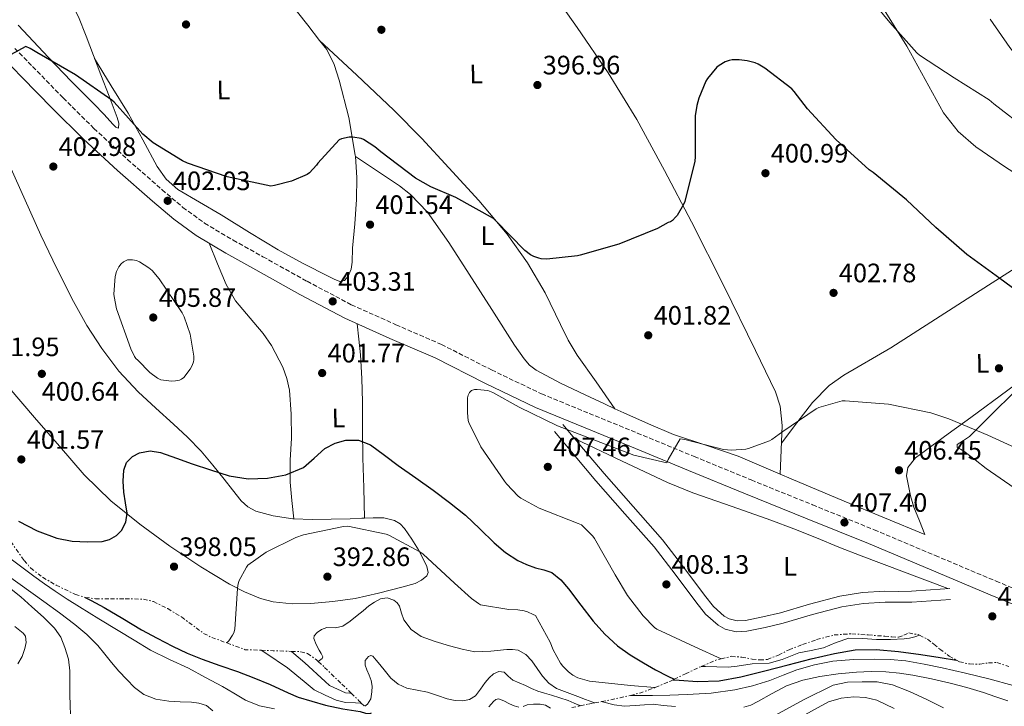
# Model space of a CAD drawing. Units: metres. Extents: x 580614 to 584069, y 4689607 to 4691925.
# Drawn here: x 581651 to 582021, y 4691209 to 4691467 of the extents above; entities that cross this region are included whole.
import ezdxf
from ezdxf.enums import TextEntityAlignment as Align

# ---------------------------------------------------------------- set-up
doc = ezdxf.new("R2010")
doc.units = ezdxf.units.M
doc.header["$MEASUREMENT"] = 0
doc.linetypes.add('DGN Style 3', pattern=[2.435890702152634, 1.739921930109024, -0.6959687720436097])
doc.linetypes.add('DGN Style 7', pattern=[3.4798438602180486, 1.565929737098122, -0.6959687720436097, 0.5219765790327072, -0.6959687720436097])
for name, color, linetype, lineweight in [('Camino', 7, 'DGN Style 3', 0), ('Cota de punto acotado terreno', 7, 'Continuous', 0), ('Curva de nivel directora', 30, 'Continuous', 30), ('Curva de nivel intermedia', 30, 'Continuous', 0), ('Escarpado', 30, 'DGN Style 7', 0), ('Etiqueta de uso rústico', 92, 'Continuous', 0), ('Línea de cambio de uso (parcela vista)', 92, 'Continuous', 0), ('Margen derecho', 7, 'Continuous', 0), ('Punto acotado terreno (símbolo)', 7, 'Continuous', 0)]:
    doc.layers.add(name, color=color, linetype=linetype, lineweight=lineweight)
doc.styles.add('Style-Arial', font='arial.ttf')

# ---------------------------------------------------------------- blocks, each defined once
blk = doc.blocks.new('5PATER')
at = {"layer": 'Punto acotado terreno (símbolo)', "linetype": 'Continuous', "lineweight": 0}
h = blk.add_hatch(color=51, dxfattribs=at)
edge = h.paths.add_edge_path()
edge.add_ellipse((0, 0), major_axis=(-0.1095731443231308, -0.1110710700762829), ratio=0.9994222409660317, start_angle=0, end_angle=360)

msp = doc.modelspace()

# ---------------------------------------------------------------- linework, layer by layer
at = {"layer": 'Camino', "color": 7, "linetype": 'DGN Style 3', "lineweight": 0}
msp.add_polyline3d([(581649.1199999999, 4691456.470000001, 400.3300000000019), (581655.8599999989, 4691449.600000001, 400.7400000000052), (581667.3299999976, 4691437.86, 401.2299999999959), (581678.8999999991, 4691426.370000001, 401.5700000000071), (581691.5300000003, 4691414.699999999, 401.8600000000005), (581704.5399999989, 4691403.330000003, 402.1399999999994), (581712.3599999998, 4691396.690000002, 402.3399999999966), (581720.4800000002, 4691390.780000002, 402.5299999999989), (581731.2699999994, 4691384.360000002, 402.570000000007), (581742.4499999997, 4691378.13, 402.5899999999966), (581759.0500000005, 4691368.9, 403.1300000000047), (581775.6600000003, 4691360.090000002, 403.679999999993), (581792.3900000004, 4691352.580000003, 403.8699999999953), (581809.5700000001, 4691345.16, 404.0599999999977), (581828.4100000004, 4691335.570000002, 404.520000000004), (581847.1499999979, 4691326.580000004, 404.9600000000063), (581865.0499999995, 4691319.25, 405.1499999999942), (581883.1000000008, 4691311.86, 405.3399999999965), (581904.5699999997, 4691303.020000001, 405.7400000000054), (581926.0299999998, 4691294.2, 406.179999999993), (581949.0900000001, 4691284.859999999, 406.7100000000063), (581972.1999999996, 4691275.500000001, 407.3300000000019), (581995.1499999982, 4691265.82, 408.3300000000019), (582018.0299999998, 4691256.170000004, 409.3800000000047), (582032.879999998, 4691250.100000002, 409.8099999999977)], dxfattribs=at)
at = {"layer": 'Curva de nivel directora', "color": 30, "linetype": 'Continuous', "lineweight": 30, "flags": 128}
for points, elevation in [([(582032.2199999987, 4691360.540000001), (582019.42, 4691369.950000001), (582007.0999999996, 4691379.000000001), (581995.4199999986, 4691389.080000003), (581984.35, 4691399.510000001), (581971.8299999986, 4691409.790000001), (581970.36, 4691410.810000002), (581957.7899999993, 4691422.2), (581947.1900000002, 4691433.750000002), (581942.199999999, 4691440.250000002), (581941.2099999988, 4691441.240000002), (581931.099999999, 4691449.080000001), (581928.6000000001, 4691450.550000002), (581927.5199999983, 4691451.000000001), (581924.4800000007, 4691451.800000001), (581921.5300000003, 4691452.150000001), (581918.7799999987, 4691452.090000002), (581917.7199999993, 4691451.900000001), (581916.1900000004, 4691451.390000002), (581913.9199999995, 4691450.07), (581913.079999999, 4691449.4), (581909.5999999989, 4691445.180000001), (581908.9899999986, 4691444.190000001), (581906.2699999984, 4691437.690000001), (581905.5300000008, 4691435.03), (581904.9499999997, 4691431.100000001), (581904.9199999984, 4691415.670000001), (581904.829999999, 4691414.070000002), (581900.989999999, 4691398.869999999), (581900.5699999987, 4691397.820000002), (581898.11, 4691393.660000001), (581897.5600000002, 4691393.02), (581896.38, 4691391.770000001), (581895.6400000001, 4691391.29), (581894.8099999987, 4691391.000000002), (581890.8099999999, 4691388.76), (581876.2199999987, 4691382.91), (581861.719999999, 4691378.680000002), (581860.6699999986, 4691378.430000001), (581849.1799999997, 4691377.270000001), (581847.0000000005, 4691377.369999999), (581846.1699999989, 4691377.53), (581844.2199999999, 4691378.200000001), (581843.0300000008, 4691378.869999999), (581840.8600000005, 4691380.51), (581829.85, 4691391.770000001), (581829.0799999987, 4691392.510000001), (581814.9399999989, 4691400.410000003), (581805.5600000002, 4691404.350000001), (581799.7699999987, 4691407.680000001), (581786.7499999988, 4691417.530000002), (581784.5400000005, 4691419.390000001), (581780.1900000008, 4691422.2), (581779.3599999994, 4691422.590000002), (581776.2799999992, 4691423.070000002), (581774.8399999999, 4691423.070000002), (581771.9599999987, 4691422.400000001), (581771.1299999994, 4691422.039999999), (581763.0999999985, 4691413.310000001), (581762.5899999988, 4691412.54), (581759.8999999998, 4691409.690000001), (581759.1299999988, 4691409.08), (581753.1200000006, 4691406.490000002), (581746.8099999984, 4691404.859999999), (581745.4699999995, 4691404.699999999), (581728.9899999995, 4691408.160000001), (581714.11, 4691413.310000001), (581712.1599999986, 4691414.140000001), (581701.1799999994, 4691420.990000002), (581697.3099999981, 4691424.16), (581686.4899999998, 4691436.250000001), (581685.6600000005, 4691437.02), (581671.9999999991, 4691446.460000001), (581657.4399999991, 4691454.880000001), (581654.909999999, 4691456.41), (581653.3099999985, 4691457.12), (581646.2000000007, 4691453.28)], 400), ([(581650.5899999985, 4691278.690000001), (581657.6000000001, 4691275.130000002), (581665.0199999987, 4691272.289999999), (581670.7400000007, 4691271.180000001), (581676.5099999997, 4691270.970000003), (581681.9900000005, 4691271.08), (581684.6999999994, 4691271.779999999), (581687.3899999984, 4691273.34), (581689.2799999993, 4691275.210000004), (581690.9600000002, 4691278.350000001), (581691.4199999984, 4691281.720000002), (581690.8300000007, 4691285.65), (581690.1399999999, 4691289.600000001), (581689.9299999997, 4691293.770000001), (581690.1699999989, 4691297.949999999), (581691.1700000003, 4691300.760000001), (581693.400000001, 4691303.070000002), (581696.0199999984, 4691304.460000002), (581700.0599999996, 4691305.180000001), (581703.9899999991, 4691304.510000002), (581709.91, 4691302.41), (581715.8299999988, 4691300.32), (581722.76, 4691297.990000002), (581729.7199999982, 4691295.74), (581736.8799999997, 4691294.650000002), (581744.1500000008, 4691294.910000001), (581751.0700000009, 4691296.17), (581757.7499999995, 4691298.880000001), (581761.7599999995, 4691302.350000001), (581765.6899999991, 4691305.980000002), (581769.6099999994, 4691308.029999999), (581773.6599999996, 4691309.180000001), (581778.4200000005, 4691309.109999999), (581782.9099999988, 4691307.360000002), (581788.1599999992, 4691303.49), (581793.3400000003, 4691299.640000001), (581799.8699999994, 4691295.01), (581806.3899999994, 4691290.36), (581812.5499999997, 4691285.74), (581818.5499999988, 4691280.920000001), (581823.9899999992, 4691275.800000001), (581829.3400000002, 4691270.560000001), (581833.5899999993, 4691267.000000001), (581838.2299999995, 4691263.930000001), (581841.5300000008, 4691262.440000001), (581844.9199999995, 4691261.210000001), (581847.9900000006, 4691260.449999999), (581850.9999999991, 4691259.45), (581854.4300000002, 4691256.680000001), (581857.2699999989, 4691253.280000002), (581861.889999999, 4691247.17), (581866.5499999992, 4691241.119999999), (581870.919999999, 4691236.24), (581875.7699999994, 4691231.840000001), (581880.5399999992, 4691228.45), (581885.5300000004, 4691225.439999999), (581890.0399999988, 4691222.890000002), (581894.6199999988, 4691220.480000002), (581897.0199999993, 4691219.300000002)], 400), ([(581675.6400000004, 4691250.04), (581677.8799999999, 4691248.890000001), (581682.7699999983, 4691246.28), (581689.8299999991, 4691242.130000002), (581696.85, 4691237.9), (581702.63, 4691234.710000001), (581708.4999999997, 4691231.689999999), (581713.9800000002, 4691229.130000002), (581719.5700000004, 4691226.83), (581726.229999999, 4691224.490000002), (581732.8799999988, 4691222.16), (581739.0199999987, 4691219.789999999), (581745.1099999996, 4691217.29), (581751.9400000004, 4691214.210000002), (581755.6399999995, 4691212.510000002), (581760.7999999984, 4691211.010000002), (581765.9599999995, 4691209.520000001), (581772.4500000004, 4691208.190000001), (581779.0199999996, 4691207.2), (581780.9399999996, 4691206.520000001), (581782.7799999992, 4691206.42), (581783.3099999989, 4691206.670000001)], 325), ([(581896.599999999, 4691219.100000001), (581898.9699999985, 4691218.939999999), (581905.7599999988, 4691218.49), (581913.9799999997, 4691218.7), (581922.1399999983, 4691220.16), (581931.0700000001, 4691222.449999999), (581939.9300000003, 4691224.76), (581948.5699999993, 4691226.91), (581957.2799999998, 4691228.990000002), (581965.1099999996, 4691230.33), (581972.9599999995, 4691230.520000001), (581981.3799999994, 4691229.74), (581989.7900000005, 4691228.600000001), (581997.0899999985, 4691227.449999999), (582003.1599999992, 4691226.49)], 375)]:
    msp.add_lwpolyline(points, dxfattribs=dict(at, elevation=elevation))
at = {"layer": 'Curva de nivel intermedia', "color": 30, "linetype": 'Continuous', "lineweight": 0, "flags": 128}
for points, elevation in [([(582195.4500000017, 4691295.67), (582182.2300000006, 4691303.77), (582180.0300000012, 4691304.92), (582167.350000001, 4691314.039999997), (582154.4600000007, 4691324.440000001), (582141.8200000008, 4691334.140000001), (582127.9600000004, 4691343.640000001), (582126.36, 4691344.659999999), (582114.3000000012, 4691354.74), (582101.5300000017, 4691365.140000001), (582089.530000001, 4691374.26), (582075.1299999997, 4691383.61), (582073.6600000011, 4691384.439999999), (582063.8300000008, 4691392.759999999), (582053.8500000007, 4691403.99), (582043.2600000005, 4691414.739999999), (582029.8499999995, 4691425.789999999), (582017.2100000016, 4691435.609999999), (582015.4800000016, 4691437.109999999), (582002.3299999998, 4691445.399999999), (581989.2800000008, 4691453.910000001), (581988.2800000017, 4691454.749999999), (581978.1100000016, 4691466.169999998), (581967.9999999997, 4691478.59)], 395.0000000000001), ([(581708.0900000005, 4691331.390000001), (581704.0300000014, 4691331.84), (581702.8100000012, 4691332.480000001), (581699.8700000017, 4691334.65), (581695.3500000001, 4691339.26), (581694.6799999995, 4691339.930000001), (581694.2000000011, 4691340.640000001), (581692.7599999994, 4691343.550000001), (581687.4500000009, 4691358.52), (581686.4900000021, 4691363.16), (581686.4299999995, 4691364.029999999), (581686.8400000007, 4691370.680000001), (581687.4500000009, 4691372.600000001), (581688.2800000003, 4691374.329999999), (581689.1500000019, 4691375.519999999), (581689.9800000011, 4691376.249999999), (581691.5800000015, 4691377.019999999), (581693.4300000002, 4691377.019999999), (581694.940000001, 4691376.67), (581696.0600000009, 4691376.16), (581699.5800000012, 4691373.949999999), (581700.7600000014, 4691372.92), (581703.4200000013, 4691369.819999998), (581712.1200000006, 4691357.05), (581712.8600000005, 4691355.519999998), (581715.0300000008, 4691348.989999999), (581716.5100000005, 4691340.759999999), (581716.4400000012, 4691339.42), (581716.2800000003, 4691338.56), (581715.8300000011, 4691337.179999999), (581715.1000000001, 4691335.869999998), (581712.7300000008, 4691332.76), (581711.800000001, 4691332.06), (581711.0299999998, 4691331.74), (581709.5600000013, 4691331.419999998), (581708.0900000005, 4691331.390000001)], 405.0000000000001), ([(581914.7000000018, 4691226.959999999), (581904.8200000001, 4691231.45), (581890.5199999993, 4691238.109999998), (581889.6900000002, 4691238.75), (581885.3400000005, 4691243.100000001), (581879.4500000008, 4691250.720000001), (581874.8700000008, 4691258.520000001), (581867.1000000014, 4691272.189999999), (581866.4599999998, 4691273.02), (581862.1700000005, 4691277.279999998), (581860.8899999998, 4691277.880000002), (581846.2699999994, 4691283.609999998), (581839.4200000009, 4691287.359999998), (581838.4300000007, 4691288.159999998), (581834.0099999995, 4691292.73), (581833.2400000006, 4691293.789999999), (581824.3800000004, 4691306.680000001), (581819.8300000017, 4691315.77), (581819.6100000005, 4691316.600000001), (581819.2900000009, 4691319.390000001), (581819.3900000014, 4691325.050000001), (581819.6399999995, 4691326.140000002), (581820.1500000014, 4691327.130000002), (581820.8300000009, 4691327.8), (581822.010000001, 4691328.249999999), (581822.9400000009, 4691328.279999998), (581827, 4691327.869999999), (581828.8300000007, 4691327.130000002), (581838.7800000017, 4691321.600000001), (581853.1800000007, 4691314.619999999), (581867.9000000015, 4691308.92), (581881.9100000017, 4691303.55), (581894.2300000021, 4691300.600000001), (581894.7500000006, 4691301.880000001), (581899.3200000015, 4691309.63), (581900.9900000012, 4691309.369999998), (581915.6100000015, 4691305.66), (581918.5500000007, 4691305.400000001), (581923.9300000009, 4691305.75), (581925.0199999993, 4691306.009999999), (581932.8300000014, 4691308.92), (581933.75, 4691309.429999999), (581937.8499999993, 4691312.470000001), (581950.3600000018, 4691320.949999999), (581951.4200000013, 4691321.4), (581960.2500000002, 4691323.929999999), (581961.3700000001, 4691323.929999999), (581977.630000001, 4691322.679999999), (581993.5600000012, 4691319.480000001), (582000.2800000003, 4691317.210000002), (582015.000000001, 4691311), (582031.1300000001, 4691303.609999998)], 405.0000000000001), ([(581889.7400000015, 4691216.13), (581880.5700000006, 4691216.92), (581865.2400000016, 4691218.619999997), (581861.7200000013, 4691219.519999999), (581860.8200000006, 4691219.869999999), (581859.000000001, 4691220.859999999), (581857.3400000003, 4691222.109999999), (581855.1299999999, 4691224.25), (581854.3300000017, 4691225.34), (581851.54, 4691230.300000001), (581850.3600000021, 4691233.24), (581844.8600000013, 4691243.199999998), (581844.0900000002, 4691243.679999999), (581841.9500000011, 4691244.67), (581840.600000001, 4691245.050000001), (581838.300000001, 4691245.399999999), (581834.8400000011, 4691245.5), (581824.280000002, 4691247.319999999), (581823.4200000014, 4691247.769999999), (581820.7900000006, 4691249.630000001), (581814.4900000019, 4691255.42), (581802.7100000002, 4691266.27), (581801.4000000005, 4691267.199999999), (581789.7199999995, 4691273.470000002), (581788.7300000014, 4691273.82), (581774.3900000005, 4691276.859999999), (581772.7900000003, 4691276.730000001), (581757.6600000003, 4691273.599999999), (581754.8400000016, 4691272.600000001), (581743.7100000004, 4691267.039999999), (581736.7600000012, 4691262.140000002), (581736.2500000016, 4691261.470000001), (581733.3400000014, 4691256.119999999), (581732.9500000003, 4691254.52), (581732.8300000018, 4691253.369999998), (581731.8700000007, 4691238.140000001), (581731.4500000004, 4691236.759999999), (581731.0000000012, 4691235.869999999), (581729.5900000008, 4691233.759999999), (581728.8600000021, 4691232.95)], 395.0000000000001), ([(581646.29, 4691265.55), (581651.2900000003, 4691261.759999999), (581656.3399999995, 4691258.06), (581660.2900000013, 4691255.179999999), (581664.280000001, 4691252.36), (581668.8499999997, 4691249.359999998), (581673.49, 4691246.48), (581680.7499999999, 4691242.060000001), (581688.0200000008, 4691237.639999999), (581694.0600000003, 4691233.929999999), (581700.1199999999, 4691230.220000001), (581707.2600000014, 4691226.73), (581714.5200000012, 4691223.439999999), (581720.8700000013, 4691220.010000001), (581727.1900000002, 4691216.519999999), (581731.5199999998, 4691214), (581735.8899999995, 4691211.470000001), (581741.2000000003, 4691209.259999999), (581746.8300000008, 4691208.199999999)], 319.9999999999999), ([(581642.26, 4691261.199999998), (581651.1500000015, 4691254.850000001), (581660.0499999998, 4691248.52), (581665.9400000018, 4691244.210000001), (581671.7599999999, 4691239.82), (581676.2599999993, 4691236.09), (581680.4000000012, 4691231.949999998), (581682.9500000015, 4691228.759999999), (581685.4600000016, 4691225.550000002), (581688.3300000017, 4691222.319999999), (581691.280000002, 4691219.149999999), (581694.2200000013, 4691216.17), (581697.620000001, 4691213.58), (581702.2400000012, 4691211.800000001), (581707.0900000016, 4691211.080000001), (581711.3099999992, 4691210.849999999), (581715.5400000004, 4691210.640000001), (581718.3900000004, 4691210.300000001), (581721.1700000009, 4691209.42), (581723.6400000007, 4691207.449999998)], 315.0000000000001), ([(581647.1900000009, 4691253.679999999), (581651.4900000013, 4691250.220000001), (581655.5700000006, 4691246.48), (581659.8900000011, 4691242.59), (581664.0799999998, 4691238.509999999), (581666.4400000002, 4691235.09), (581668.0200000005, 4691231.180000001), (581669.3000000012, 4691226.880000001), (581669.9100000014, 4691222.509999999), (581669.9100000014, 4691217.949999999), (581669.9100000014, 4691213.390000001), (581670.020000001, 4691209.579999999), (581670.1600000019, 4691205.77)], 310), ([(581763.2500000005, 4691225.96), (581764.7500000002, 4691227.029999998), (581765.0099999994, 4691227.659999999), (581764.3900000004, 4691228.92), (581763.5900000001, 4691230.199999998), (581762.4700000003, 4691232.399999999), (581761.5499999993, 4691234.590000001), (581761.6700000003, 4691235.569999999), (581762.8500000003, 4691236.899999999), (581764.490000001, 4691238.039999999), (581766.5000000005, 4691238.699999998), (581769.6600000008, 4691238.59), (581772.4900000006, 4691239.189999999), (581775.2100000008, 4691241.159999999), (581777.8700000007, 4691243.23), (581780.0900000002, 4691245.069999998), (581782.3099999998, 4691246.910000001), (581784.4199999998, 4691248.33), (581786.6700000007, 4691249.470000001), (581789.1400000005, 4691249.850000001), (581791.6600000019, 4691249.05), (581792.9, 4691248.07), (581793.8299999998, 4691246.810000001), (581794.5899999999, 4691244.180000001), (581795.4000000012, 4691241.59), (581798.2199999997, 4691238.01), (581801.8699999999, 4691235.42), (581807.1600000005, 4691233.439999999), (581812.5499999997, 4691231.869999998), (581817.3100000005, 4691230.550000002), (581822.1200000006, 4691229.659999999), (581828.1199999999, 4691229.859999998), (581834.1200000013, 4691230.429999999), (581836.2699999993, 4691230.48), (581838.4100000006, 4691230.23), (581841.2600000005, 4691228.649999999), (581843.5600000004, 4691226.199999999), (581845.570000002, 4691223.34), (581847.5599999991, 4691220.509999999), (581849.9100000006, 4691217.8), (581852.7500000015, 4691215.800000002), (581856.7800000015, 4691214.310000001), (581860.8099999994, 4691212.829999999), (581863.6500000003, 4691211.74), (581866.5100000014, 4691210.679999999), (581867.230000001, 4691210.430000001)], 390), ([(581649.1399999999, 4691239.15), (581652.3099999994, 4691236.649999999), (581653.1400000008, 4691235.449999998), (581653.4000000001, 4691233.119999999), (581652.9500000009, 4691230.8), (581651.8900000014, 4691227.84), (581650.3200000001, 4691225.039999999)], 305.0000000000001), ([(581907.1900000017, 4691224.140000001), (581908.8000000009, 4691224.060000001), (581917.2800000012, 4691223.869999998), (581920.6600000008, 4691224.190000001), (581926.3700000016, 4691225.100000001), (581932.7400000019, 4691225.399999999), (581937.6900000006, 4691226.699999998), (581943.8999999999, 4691229.239999999), (581948.52, 4691230.16), (581953.1200000001, 4691231.159999999), (581957.8899999999, 4691233.119999999), (581962.7200000002, 4691234.749999999), (581967.9300000004, 4691234.600000001), (581973.1500000019, 4691234.239999999), (581978.2999999993, 4691234.26), (581983.4500000015, 4691234.49), (581985.5300000003, 4691234.749999999), (581987.5500000007, 4691235.259999999), (581989.2600000007, 4691235.84)], 380.0000000000001), ([(581741.8000000016, 4691230.189999999), (581743.4700000013, 4691229.069999999), (581751.7000000012, 4691223.56), (581757.9400000018, 4691218.390000001), (581761.6700000003, 4691215.279999998), (581765.8200000008, 4691213.350000001), (581769.9600000004, 4691211.430000001), (581773.5099999999, 4691210.569999998), (581777.2400000005, 4691210.399999999), (581779.0000000016, 4691210.32), (581779.4100000008, 4691210.34)], 330.0000000000001), ([(581753.1400000006, 4691229.769999999), (581758.1600000008, 4691225.48), (581765.8400000009, 4691218.42), (581767.41, 4691216.92), (581770.4299999998, 4691215.529999998), (581773.4500000017, 4691214.140000001), (581775.0499999999, 4691214.029999999), (581775.5700000006, 4691214.069999999)], 334.9999999999999), ([(581780.7000000004, 4691209.119999998), (581781.7100000008, 4691209.880000001), (581782.9900000015, 4691211.99), (581783.4000000005, 4691214.59), (581783.4500000019, 4691216.710000001), (581783.11, 4691218.81), (581782.3400000011, 4691220.859999999), (581781.5099999995, 4691222.869999999), (581780.9200000018, 4691224.59), (581780.8700000005, 4691226.329999999), (581782.1500000011, 4691227.88), (581783.0200000005, 4691228.249999999), (581783.7200000002, 4691228.029999998), (581785.0700000002, 4691226.45), (581786.4100000013, 4691224.829999999), (581788.4600000011, 4691222.239999998), (581790.5399999997, 4691219.670000001), (581793.2700000011, 4691217.42), (581796.55, 4691215.989999999), (581800.4300000004, 4691215.199999998), (581804.2999999995, 4691214.46), (581808.0200000011, 4691213.189999999), (581811.7500000015, 4691211.900000001), (581814.6500000006, 4691211.279999999), (581817.5800000009, 4691211.13), (581820.0700000009, 4691211.65), (581822.3100000005, 4691213.079999999), (581824.280000002, 4691215.58), (581826.0299999999, 4691218.109999998), (581827.5099999995, 4691219.779999998), (581829.1300000001, 4691221.34), (581831.0700000003, 4691222.189999999), (581833.0700000008, 4691221.98), (581834.6700000011, 4691220.449999998), (581836.360000001, 4691218.91), (581838.7500000005, 4691217.939999999), (581841.1300000009, 4691216.949999998), (581843.4300000007, 4691215.810000001), (581845.770000001, 4691214.749999999), (581848.3400000016, 4691214.009999999), (581850.9200000009, 4691213.340000001), (581854.0900000003, 4691212.34), (581857.2300000008, 4691211.26), (581859.4300000002, 4691210.350000001), (581861.6100000017, 4691209.369999998), (581861.7500000005, 4691209.319999999)], 384.9999999999999), ([(581880.5700000006, 4691213.24), (581888.8600000008, 4691213.24), (581895.4200000011, 4691213.329999999), (581901.9800000014, 4691213.499999999), (581910.930000001, 4691214.069999999), (581919.8400000005, 4691215.289999999), (581926.47, 4691216.84), (581932.9600000009, 4691218.880000002), (581938.0400000016, 4691220.830000001), (581943.130000001, 4691222.779999999), (581949.8099999998, 4691224.730000001), (581956.6400000005, 4691226.039999999), (581964.4800000016, 4691226.710000001), (581972.3200000003, 4691226.81), (581978.2100000001, 4691226.680000001), (581984.0900000008, 4691226.170000001), (581990.9800000018, 4691225.02), (581997.7900000003, 4691223.609999998), (582006.5800000011, 4691221.600000001), (582015.3300000018, 4691219.449999999), (582024.4400000002, 4691216.939999999)], 370.0000000000001), ([(581923.1700000009, 4691208.83), (581925.8900000011, 4691209.599999999), (581928.4800000016, 4691210.88), (581933.8200000015, 4691213.929999999), (581939.2300000007, 4691216.83), (581945.410000001, 4691218.96), (581951.77, 4691220.350000001), (581958.67, 4691221.32), (581965.6000000013, 4691221.949999998), (581971.1, 4691222.23), (581976.6100000018, 4691222.140000001), (581981.7100000002, 4691221.619999999), (581986.7800000019, 4691220.8), (581993.8200000006, 4691219.439999998), (582000.800000001, 4691217.849999999), (582007.0900000008, 4691216.140000002), (582013.3400000003, 4691214.269999998), (582017.9100000013, 4691212.699999999), (582022.4900000012, 4691211.199999999)], 365.0000000000001), ([(581935.070000001, 4691205.819999999), (581945.6700000003, 4691211.600000001), (581956.7700000001, 4691217.08), (581962.2000000017, 4691218.24), (581967.650000001, 4691218.359999998), (581973.3799999999, 4691218.279999998), (581979.0999999996, 4691217.21), (581985.5599999992, 4691214.659999999), (581991.7100000004, 4691211.77), (581998.2900000009, 4691208.529999998)], 359.9999999999999), ([(581827.370000001, 4691208.890000001), (581829.0600000008, 4691210.899999999), (581829.9600000016, 4691211.680000001), (581830.9500000018, 4691211.930000001), (581833.0100000004, 4691211.159999999), (581835.1100000015, 4691210.07), (581836.8700000006, 4691209.349999999), (581838.6299999997, 4691208.79)], 380.0000000000001), ([(581869.75, 4691210.92), (581870.120000001, 4691210.83), (581874.5100000009, 4691209.680000001), (581878.4000000001, 4691209.220000001), (581882.3499999997, 4691209.399999999), (581885.8300000001, 4691209.659999999), (581889.3100000002, 4691209.909999999), (581892.8900000008, 4691209.399999999), (581897.5600000002, 4691209.050000001)], 365.0000000000001), ([(581944.7300000014, 4691205.130000001), (581955.0300000012, 4691210.759999999), (581959.7600000009, 4691212.149999999), (581964.5599999997, 4691212.619999998), (581968.9200000005, 4691212.48), (581973.2700000004, 4691211.470000001), (581979.7700000001, 4691208.309999999)], 355.0000000000001), ([(581840.2099999998, 4691209.09), (581841.8000000013, 4691209.659999999), (581844.1900000008, 4691209.960000001), (581846.6000000003, 4691209.980000001), (581848.7200000016, 4691209.519999999), (581850.5400000009, 4691208.41)], 380.0000000000001)]:
    msp.add_lwpolyline(points, dxfattribs=dict(at, elevation=elevation))
at = {"layer": 'Escarpado', "color": 30, "linetype": 'DGN Style 7', "lineweight": 0, "extrusion": (0.1619702892206442, 0.2310343308607388, 0.9593689401755259), "elevation": 1178437.099544202, "flags": 128}
msp.add_lwpolyline([(2216660.468469406, -4005468.459920259), (2216659.806652022, -4005468.637958707), (2216653.327765131, -4005470.444647553), (2216648.288544486, -4005473.847037198)], dxfattribs=at)
at = {"layer": 'Escarpado', "color": 30, "linetype": 'DGN Style 7', "lineweight": 0, "extrusion": (0.1019082563354888, -0.6114496416557359, 0.7846935981704787), "elevation": -2808858.380775199, "flags": 128}
msp.add_lwpolyline([(1345059.944646735, 3556289.177485461), (1345064.288068004, 3556288.048241607), (1345071.061306318, 3556286.273715551)], dxfattribs=at)
at = {"layer": 'Escarpado', "color": 30, "linetype": 'DGN Style 7', "lineweight": 0, "extrusion": (0.1070851010126954, -0.5373307816023157, 0.8365455231389057), "elevation": -2458087.344972593, "flags": 128}
msp.add_lwpolyline([(1487571.979279913, 3753816.229369999), (1487577.8482146, 3753817.671245731), (1487579.895605052, 3753817.780755281)], dxfattribs=at)
at = {"layer": 'Escarpado', "color": 30, "linetype": 'DGN Style 7', "lineweight": 0, "extrusion": (-0.1018616701980963, -0.5045042711723675, 0.8573795195322155), "elevation": -2425669.795513756, "flags": 128}
msp.add_lwpolyline([(-358070.8273825006, 4041531.657999709), (-358067.1984769716, 4041533.678654224), (-358062.4107270525, 4041537.078794031)], dxfattribs=at)
at = {"layer": 'Escarpado', "color": 30, "linetype": 'DGN Style 7', "lineweight": 0, "extrusion": (0.7133088327333561, 0.6820793910907202, 0.1611155280967337), "elevation": 3614828.500413421, "flags": 128}
msp.add_lwpolyline([(2988510.542166311, -589722.0247116282), (2988506.457061597, -589722.8555662845), (2988505.192448399, -589723.2507288649)], dxfattribs=at)
at = {"layer": 'Escarpado', "color": 30, "linetype": 'DGN Style 7', "lineweight": 0, "extrusion": (0.1866516440711402, -0.9823770444985882, 0.009823757313742645), "elevation": -4499927.12202876, "flags": 128}
msp.add_lwpolyline([(1447304.98778409, 44599.25408070315), (1447306.709679426, 44600.14412365152), (1447307.554957424, 44600.37413475053)], dxfattribs=at)
at = {"layer": 'Escarpado', "color": 30, "linetype": 'DGN Style 7', "lineweight": 0, "extrusion": (-0.2743176762806286, 0.05888131887473839, 0.9598347788903919), "elevation": 116983.812399553, "flags": 128}
msp.add_lwpolyline([(-4708852.941405868, -398812.2608817464), (-4708855.727590955, -398805.4888530502), (-4708857.480493112, -398801.7464161392)], dxfattribs=at)
at = {"layer": 'Escarpado', "color": 30, "linetype": 'DGN Style 7', "lineweight": 0, "extrusion": (0.2114063586788274, -0.199934695988937, 0.9567306145671155), "elevation": -814574.3954315194, "flags": 128}
msp.add_lwpolyline([(3808124.609718293, 2679659.940422978), (3808124.609718293, 2679658.084594322)], dxfattribs=at)
at = {"layer": 'Escarpado', "color": 30, "linetype": 'DGN Style 7', "lineweight": 0, "extrusion": (-0.2578855282211176, 0.9645288734093139, 0.05638356758732964), "elevation": 4374774.867249162, "flags": 128}
msp.add_lwpolyline([(-1773836.05553593, -246674.6190033746), (-1773838.717118702, -246672.6458644683), (-1773839.308432384, -246672.0449084562)], dxfattribs=at)
at = {"layer": 'Escarpado', "color": 30, "linetype": 'DGN Style 7', "lineweight": 0}
for points in [[(581645.6100000006, 4691273.890000001, 398.9100000000035), (581652.6600000004, 4691263.949999999, 398.0099999999949), (581655.1300000002, 4691261.109999998, 397.7400000000052), (581659.6299999997, 4691257.630000001, 397.3699999999953), (581664.7000000012, 4691254.67, 397.1100000000006), (581671.9200000009, 4691251.180000001, 397.1300000000047), (581675.6400000004, 4691250.039999997, 397.25), (581679.4800000002, 4691249.550000001, 397.3699999999953), (581685.0800000017, 4691249.52, 397.6399999999996), (581690.6800000007, 4691249.550000001, 397.820000000007), (581694.1100000017, 4691249.52, 397.5399999999937), (581697.5300000015, 4691249.350000001, 397.179999999993), (581701.3100000012, 4691248.48, 396.9499999999971)], [(581701.3100000012, 4691248.48, 396.9499999999971), (581706.6500000011, 4691245.849999999, 396.6600000000036), (581711.800000001, 4691242.699999999, 396.2799999999989), (581717.38, 4691238.569999999, 395.6000000000059), (581720.1600000005, 4691236.550000001, 395.2400000000052), (581723.1900000015, 4691235.02, 394.9400000000023), (581728.8600000021, 4691232.95, 394.4700000000012)], [(581914.7000000018, 4691226.959999999, 405.1300000000047), (581918.5199999994, 4691227.909999999, 405.2400000000054), (581922.4199999998, 4691227.579999999, 405.320000000007), (581926.3300000015, 4691226.890000001, 405.429999999993), (581929.2200000016, 4691226.57, 405.6300000000047), (581932.0900000016, 4691226.699999998, 405.820000000007), (581936.2100000009, 4691228.390000001, 405.8800000000047), (581940.2200000008, 4691230.41, 405.9400000000024), (581945.3400000016, 4691232.38, 406.3099999999977), (581950.5800000009, 4691234.179999999, 406.6499999999942), (581957.1400000012, 4691235.930000001, 406.8099999999977), (581963.7700000008, 4691236.42, 406.9700000000012), (581969.98, 4691235.949999999, 407.179999999993), (581976.1800000004, 4691235.46, 407.4199999999983), (581978.8100000012, 4691235.27, 407.5299999999988), (581981.4300000009, 4691235.08, 407.6699999999982), (581983.3600000021, 4691235.849999999, 407.9199999999984), (581985.2100000005, 4691236.680000001, 408.1799999999931), (581988.7900000013, 4691236.060000001, 408.3899999999995), (581989.2600000007, 4691235.84, 408.3999999999942)], [(581989.2600000007, 4691235.84, 408.3999999999942), (581992.3099999995, 4691234.38, 408.4400000000023), (581994.6699999998, 4691232.489999999, 408.3099999999977), (581996.9200000007, 4691230.599999999, 408.1799999999931), (582000.4099999998, 4691228.029999998, 408.3200000000071), (582003.1600000013, 4691226.49, 408.4100000000036), (582004.2800000011, 4691225.859999999, 408.4400000000023), (582008.11, 4691225.029999998, 408.2899999999937), (582011.9600000012, 4691224.970000001, 408.1199999999953), (582015.1599999998, 4691225.41, 408.0399999999937), (582018.3600000006, 4691225.609999999, 408.1199999999953), (582022.850000001, 4691224.09, 408.5299999999989)], [(581753.1400000006, 4691229.769999999, 391.1499999999943), (581756.6600000011, 4691229.640000001, 390.5800000000018), (581759.1800000002, 4691229, 390.2599999999949), (581762.5500000007, 4691226.62, 390), (581763.2500000005, 4691225.96, 389.929999999993)], [(581763.2500000005, 4691225.96, 389.929999999993), (581765.6200000019, 4691223.75, 389.6900000000023), (581772.0900000005, 4691217.480000001, 388.3500000000059), (581775.5700000006, 4691214.069999999, 387.3699999999954)], [(581889.7400000015, 4691216.13, 397.7700000000042), (581889.9500000017, 4691216.199999999, 397.8300000000017), (581895.3499999996, 4691218.499999999, 399.6699999999982), (581896.6000000013, 4691219.099999999, 400.1799999999931), (581897.0199999993, 4691219.3, 400.3600000000007), (581901.2400000015, 4691221.3, 402.0899999999966), (581907.1900000017, 4691224.140000001, 404.2799999999989)], [(581861.7500000005, 4691209.319999999, 385.7799999999988), (581864.8400000016, 4691209.960000001, 389.0099999999949), (581866.7700000005, 4691210.34, 390.6600000000035), (581867.230000001, 4691210.430000001, 390.9100000000035)]]:
    msp.add_polyline3d(points, dxfattribs=at)
at = {"layer": 'Línea de cambio de uso (parcela vista)', "color": 92, "linetype": 'Continuous', "lineweight": 0, "extrusion": (-0.03372685899549313, 0.04721761009872739, 0.9983150786594696), "elevation": 202292.0541333276, "flags": 128}
msp.add_lwpolyline([(-3200265.613697869, -3473391.513609509), (-3200265.613697869, -3473391.508439403)], dxfattribs=at)
at = {"layer": 'Línea de cambio de uso (parcela vista)', "color": 92, "linetype": 'Continuous', "lineweight": 0, "extrusion": (0.0214280177132178, -0.222851276318837, 0.9746169240783517), "elevation": -1032606.027748332, "flags": 128}
msp.add_lwpolyline([(1028097.071695241, 4497030.553193617), (1028097.071695241, 4497030.547833581)], dxfattribs=at)
at = {"layer": 'Línea de cambio de uso (parcela vista)', "color": 92, "linetype": 'Continuous', "lineweight": 0}
for points in [[(582057.2300000004, 4691389.390000001, 396.429999999993), (582045.0899999999, 4691396.949999999, 396.3899999999995), (582032.9400000004, 4691404.52, 396.3500000000058), (582021.5899999999, 4691411.84, 396.6999999999971), (582010.4199999999, 4691419.5, 397.0599999999977), (582003.7400000002, 4691425.26, 396.9199999999983), (581998.3200000003, 4691432.230000001, 396.6100000000006), (581991.3700000001, 4691444.789999999, 395.8300000000018), (581984.5, 4691457.32, 395.1399999999995), (581976.6299999999, 4691469.9, 394.8000000000029), (581968.6299999999, 4691482.41, 394.6199999999953), (581961.2000000002, 4691493.51, 394.5500000000029), (581953.3899999997, 4691504.359999999, 394.5), (581946.54, 4691512.220000001, 394.4799999999959), (581938.8700000001, 4691519.34, 394.5), (581929.3899999997, 4691527.02, 394.6100000000006), (581919.4699999997, 4691534.119999999, 394.75), (581910.8099999996, 4691539.529999999, 394.7200000000012), (581901.6799999997, 4691544.359999999, 394.8800000000047), (581895.5499999998, 4691546.960000001, 395.1900000000023), (581889.2000000002, 4691548.199999999, 395.5200000000041), (581888.5300000003, 4691548.169399999, 395.5534000000043)], [(581650.3899999997, 4691465.16, 399.8600000000006), (581661.7699999996, 4691452.970000001, 400.6100000000006), (581670.4000000004, 4691444.189999999, 401.0200000000041), (581679.0499999998, 4691435.439999999, 401.3099999999977), (581682.5899999999, 4691431.680000001, 401.4100000000035), (581686.0899999999, 4691427.880000001, 401.4400000000023), (581687.1799999997, 4691426.779999999, 401.429999999993), (581688.1399999997, 4691426.480000001, 401.3800000000047), (581688.3300000001, 4691428.279999999, 401.25), (581687.6900000004, 4691430.439999999, 401.1199999999953), (581684.6299999999, 4691438.49, 400.570000000007), (581681.4800000004, 4691446.51, 400.0299999999988), (581676.0499999998, 4691461.07, 399.1499999999942), (581673.1299999999, 4691468.26, 398.7799999999988), (581669.6399999997, 4691475.180000001, 398.429999999993), (581662.8200000003, 4691486.550000001, 397.9199999999983), (581655.8799999999, 4691497.84, 397.4100000000035), (581638.2800000003, 4691526.949999999, 395.9199999999983)], [(581725.6935000002, 4691513.1962, 395.1897000000026), (581730.5700000003, 4691504.109999999, 395.679999999993), (581735.5, 4691496.350000001, 395.9600000000065), (581743.6900000004, 4691485.279999999, 396.320000000007), (581752.0800000001, 4691474.350000001, 396.6999999999971), (581759.29, 4691465.24, 397.0800000000018), (581763.7196000004, 4691459.479699999, 397.4035000000004)], [(581936.8298000004, 4691296.4496, 405.929999999993), (581937.2199999997, 4691305.560000001, 405.2899999999936), (581937.6100000005, 4691314.67, 404.6399999999995), (581936.8300000001, 4691322, 404.179999999993), (581935.0999999996, 4691327.34, 403.8999999999942), (581927.5599999996, 4691342.83, 403.1000000000058), (581915.7300000004, 4691367.15, 401.2799999999988), (581903.5599999996, 4691391.279999999, 399.8399999999965), (581893.4400000004, 4691410.58, 399.2599999999948), (581883.0199999996, 4691429.74, 398.6900000000023), (581872.2599999999, 4691447.310000001, 398.1399999999995), (581860.6200000001, 4691464.359999999, 397.6000000000058), (581853.2400000002, 4691474.550000001, 397.179999999993)], [(582015.8600000005, 4691467.430000001, 393.0200000000041), (582023.2199999997, 4691456.74, 393.0899999999965), (582029.4699999997, 4691448.92, 393.4100000000035), (582032.9199999999, 4691445.33, 393.6199999999953), (582036.7800000003, 4691442.220000001, 393.7299999999959), (582045.6100000005, 4691436.350000001, 393.6999999999971), (582054.5099999999, 4691430.630000001, 393.5399999999936), (582068.5499999998, 4691421.680000001, 393.1300000000047), (582082.6100000005, 4691412.779999999, 392.7700000000041), (582096.3300000001, 4691404.890000001, 392.5899999999965), (582110, 4691396.9, 392.5099999999948), (582118.8499999996, 4691390.609999999, 392.5099999999948), (582127.4100000003, 4691383.91, 392.5099999999948), (582137.5899999999, 4691375.41, 392.5099999999948), (582147.8200000003, 4691366.949999999, 392.5099999999948), (582153.2004000006, 4691363.100500001, 392.3298000000068)], [(581763.7196000004, 4691459.479699999, 397.4035000000004), (581766.4100000003, 4691455.980000001, 397.6000000000058), (581769.2100000001, 4691450.439999999, 398.1000000000058), (581771.0800000001, 4691444.460000001, 398.6199999999953), (581774.7599999999, 4691430.480000001, 399.5899999999965), (581777.1600000003, 4691416.300000001, 400.5399999999936), (581777.1902000001, 4691415.869999999, 400.568299999999)], [(581763.7196000004, 4691459.479699999, 397.3999999999942), (581777.7100000001, 4691446.34, 397.6900000000023), (581791.6900000004, 4691433.199999999, 397.9799999999959), (581802.2000000002, 4691422.550000001, 398.5899999999965), (581812.3600000005, 4691411.560000001, 399.3300000000018), (581823.5599999996, 4691399.33, 399.8399999999965), (581834.3099999996, 4691386.67, 400.3500000000058), (581841.8899999997, 4691375.869999999, 400.75), (581848.5899999999, 4691364.52, 401.25), (581854.3200000003, 4691352.680000001, 402.0899999999965), (581857.1799999997, 4691346.77, 402.5899999999965), (581860.5499999998, 4691341.16, 403.0399999999936), (581867.6500000004, 4691331.060000001, 403.8099999999977), (581874.7470000006, 4691320.9542, 404.579700000002)], [(581777.1902000001, 4691415.869999999, 400.568299999999), (581777.75, 4691407.949999999, 401.0899999999965), (581777.6699999999, 4691399.600000001, 401.6300000000047), (581777, 4691390.480000001, 402.0800000000018), (581776.1399999997, 4691381.359999999, 402.4600000000065), (581775.9400000004, 4691376.060000001, 402.7899999999936), (581775.5499999998, 4691373.430000001, 402.9600000000065), (581774.54, 4691370.800000001, 403.1000000000058), (581773.1100000005, 4691369.24, 403.1199999999953), (581771.3399999999, 4691368.880000001, 403.0399999999936), (581769.25, 4691369.720000001, 402.8800000000047), (581767.1799999997, 4691370.730000001, 402.7200000000012), (581757.5899999999, 4691375.600000001, 402.0200000000041), (581748.1699999999, 4691380.720000001, 401.570000000007), (581737.4299999997, 4691387.27, 401.5299999999988), (581726.7300000004, 4691393.9, 401.570000000007), (581718.5700000003, 4691398.630000001, 401.5299999999988), (581710.4100000003, 4691403.439999999, 401.4400000000023), (581706.0800000001, 4691407.279999999, 401.3099999999977), (581702.7300000004, 4691412.08, 401.1199999999953), (581697.25, 4691422.119999999, 400.6399999999995), (581691.7199999997, 4691432.109999999, 400.2200000000012), (581685.4500000002, 4691442.41, 399.9400000000023), (581679.1699999999, 4691452.710000001, 399.6600000000035)], [(581777.1902000001, 4691415.869999999, 400.570000000007), (581785.5, 4691410.33, 400.5599999999977), (581793.7999999998, 4691404.779999999, 400.5399999999936), (581797.9600000001, 4691401.58, 400.5800000000018), (581804.29, 4691394.930000001, 400.8500000000058), (581812.3200000003, 4691383.42, 401.5200000000041), (581819.9100000003, 4691371.560000001, 402.2700000000041), (581828.4900000002, 4691358.26, 403.0599999999977), (581837.0700000003, 4691344.939999999, 403.8699999999953), (581840.6299999999, 4691339.74, 404.3000000000029), (581842.6799999997, 4691337.390000001, 404.5), (581845.1299999999, 4691335.470000001, 404.5800000000018), (581854.25, 4691330.560000001, 404.5800000000018), (581863.5599999996, 4691326.189999999, 404.5800000000018), (581870.8200000003, 4691322.779999999, 404.5800000000018), (581874.7470000006, 4691320.9542, 404.5800000000018)], [(581754.0094999997, 4691279.645199999, 395.841499999995), (581753.6699999999, 4691279.66, 395.8600000000006), (581746.3499999996, 4691280.680000001, 396.4199999999983), (581739.7400000002, 4691282.529999999, 397.0500000000029), (581736.7599999999, 4691284.140000001, 397.4199999999983), (581734.2599999999, 4691286.380000001, 397.820000000007), (581731.0199999996, 4691290.439999999, 398.5800000000018), (581727.8600000005, 4691294.51, 399.3600000000006), (581723.6399999997, 4691299.789999999, 400.25), (581719.2800000003, 4691305, 400.8999999999942), (581714.1399999997, 4691310.24, 401.2599999999948), (581708.7800000003, 4691315.24, 401.6000000000058), (581702.1900000004, 4691321.25, 402.1900000000023), (581695.5999999996, 4691327.279999999, 402.6199999999953), (581688.3200000003, 4691335.07, 402.6999999999971), (581681.8399999999, 4691343.600000001, 402.6900000000023), (581676.2199999997, 4691352.300000001, 402.6900000000023), (581671.2199999997, 4691361.32, 402.6900000000023), (581664.9500000002, 4691373.74, 402.6900000000023), (581658.9900000002, 4691386.279999999, 402.5599999999977), (581653.1100000005, 4691399.439999999, 401.8800000000047), (581647.2199999997, 4691412.59, 401.0200000000041)], [(581937.3300000001, 4691308, 405.1100000000006), (581943.2100000001, 4691315.680000001, 404.8899999999995), (581949.0999999996, 4691323.369999999, 404.6699999999983), (581955.3499999996, 4691329.680000001, 404.5299999999988), (581960.8300000001, 4691333.59, 404.4600000000065), (581978.4800000004, 4691343.91, 404.1000000000058), (581995.2800000003, 4691354.67, 402.4199999999983), (582012.0800000001, 4691365.42, 400.320000000007), (582026.9500000002, 4691374.92, 399.0099999999948), (582041.8399999999, 4691384.430000001, 397.6999999999971), (582047.0800000001, 4691387.289999999, 397.070000000007), (582052.5899999999, 4691389.350000001, 396.5399999999936), (582057.0300000003, 4691389.460000001, 396.429999999993), (582061.3600000005, 4691387.880000001, 396.4199999999983), (582068.9900000002, 4691383.460000001, 396.4199999999983), (582076.4000000004, 4691378.789999999, 396.4199999999983), (582082.7300000004, 4691374.720000001, 396.1300000000047), (582088.8799999999, 4691370.41, 395.8999999999942), (582092.1089000005, 4691367.769500001, 395.9563999999955)], [(581722.2400000002, 4691383.199999999, 402.5500000000029), (581725.4000000004, 4691375.460000001, 402.5899999999965), (581728.5599999996, 4691367.720000001, 402.6199999999953), (581732.0700000003, 4691361.609999999, 402.6499999999942), (581739.0700000003, 4691353.439999999, 402.6399999999995), (581742.5899999999, 4691349.300000001, 402.6300000000047), (581745.6500000004, 4691344.810000001, 402.6199999999953), (581749.8700000001, 4691336.609999999, 402.5099999999948), (581751.4199999999, 4691332.350000001, 402.3800000000047), (581752.3700000001, 4691327.92, 402.179999999993), (581753.0899999999, 4691318.92, 401.5299999999988), (581753.2000000002, 4691309.930000001, 400.6999999999971), (581752.7300000004, 4691301.630000001, 400.070000000007), (581752.6900000004, 4691293.42, 398.9100000000035), (581753.3499999996, 4691286.529999999, 397.3800000000047), (581754.0094999997, 4691279.645199999, 395.8411999999953)], [(581780.6200000001, 4691279.8203, 395.1100000000006), (581780.3099999996, 4691291.189999999, 396.8800000000047), (581780.0199999996, 4691302.57, 398.6600000000035), (581779.9000000004, 4691313.050000001, 400.1600000000035), (581779.8200000003, 4691323.560000001, 401.4100000000035), (581779.6200000001, 4691332.4, 401.9499999999971), (581779.0599999996, 4691341.230000001, 402.5), (581778.4699999997, 4691347.09, 403.1100000000006), (581777.8799999999, 4691352.949999999, 403.7299999999959)], [(581936.8298000004, 4691296.4496, 405.9352000000072), (581941.0300000003, 4691294.66, 405.9900000000052), (581960.9699999997, 4691286.189999999, 406.3699999999953), (581976.1100000005, 4691279.949999999, 406.9400000000023), (581991.2400000002, 4691273.710000001, 407.5200000000041), (581989.2100000001, 4691278.859999999, 407.3099999999977), (581987.1799999997, 4691284.01, 407.1000000000058), (581985.9299999997, 4691288.25, 407.1199999999953), (581985.0099999999, 4691292.59, 407.1000000000058), (581984.3399999999, 4691295.789999999, 406.8999999999942), (581984.8200000003, 4691298.92, 406.6600000000035), (581987.79, 4691302.52, 406.2700000000041), (581991.4699999997, 4691305.32, 405.8899999999995), (581999.9900000002, 4691311.529999999, 405.2200000000012), (582008.5, 4691317.74, 404.4799999999959), (582022.4699999997, 4691328.02, 402.929999999993), (582036.4391000001, 4691338.2994, 401.3702000000048)], [(581647.0599999996, 4691328.880000001, 400.7700000000041), (581656.6200000001, 4691317.74, 400.6999999999971), (581665.9100000003, 4691306.939999999, 400.5800000000018), (581675.25, 4691296.17, 400.3800000000047), (581685.25, 4691286.380000001, 400.1100000000006), (581696.1799999997, 4691277.550000001, 399.3000000000029), (581707.4800000004, 4691269.33, 397.9400000000023), (581719.1500000004, 4691261.609999999, 396.5399999999936), (581729.8700000001, 4691255.039999999, 395.2599999999948), (581735.5, 4691252.17, 394.6199999999953), (581741.5499999998, 4691249.710000001, 393.9799999999959), (581746.29, 4691248.41, 393.570000000007), (581753.3899999997, 4691247.630000001, 393.070000000007), (581760.5, 4691247.789999999, 392.6399999999995), (581768.7800000003, 4691248.51, 392.2299999999959), (581777.0700000003, 4691249.710000001, 392), (581785.9199999999, 4691251.600000001, 392.1199999999953), (581794.6699999999, 4691253.869999999, 392.6999999999971), (581799.7199999997, 4691255.350000001, 393.3899999999995), (581802.0499999998, 4691256.49, 393.7700000000041), (581804.0800000001, 4691258.16, 394.0500000000029), (581804.6100000005, 4691259.41, 394.1499999999942), (581804.1100000005, 4691261.640000001, 394.2799999999988), (581803.0599999996, 4691263.789999999, 394.3699999999953), (581800.9199999999, 4691267.930000001, 394.4600000000065), (581798.4500000002, 4691271.980000001, 394.5599999999977), (581795.6600000003, 4691276.01, 394.8300000000018), (581794.0099999999, 4691277.730000001, 394.9799999999959), (581791.9199999999, 4691279.02, 395.070000000007), (581787.9299999997, 4691279.92, 395.1300000000047), (581783.9199999999, 4691279.92, 395.1399999999995), (581780.6200000001, 4691279.8203, 395.1094000000012)], [(582024.79, 4691291.220000001, 406.3600000000006), (582014.3799999999, 4691298.539999999, 405.6999999999971), (582010.1299999999, 4691301.74, 405.570000000007), (582005.9400000004, 4691305, 405.5), (582004.6500000004, 4691305.74, 405.5), (582003.3799999999, 4691306.470000001, 405.5), (582003.4400000004, 4691307.5, 405.5), (582005.7999999998, 4691309.01, 405.3899999999995), (582008.1100000005, 4691310.57, 405.179999999993), (582016.4500000002, 4691318.930000001, 404.3800000000047), (582024.8200000003, 4691327.27, 403.4600000000065)], [(581874.7470000006, 4691320.9542, 404.5800000000018), (581878.0899999999, 4691319.4, 404.5800000000018), (581887.4199999999, 4691315.27, 404.6300000000047), (581896.8399999999, 4691311.34, 404.7700000000041), (581908.9800000004, 4691307.27, 405.2299999999959), (581921.0999999996, 4691303.15, 405.7299999999959), (581936.8298000004, 4691296.4496, 405.9352000000072)], [(581859.7999999998, 4691309.609999999, 406.2299999999959), (581877.1900000004, 4691301.449999999, 406), (581894.5800000001, 4691293.289999999, 405.7599999999948), (581904.0999999996, 4691289.310000001, 405.7799999999988), (581918.7800000003, 4691284.27, 406.1600000000035), (581933.4199999999, 4691279.15, 406.5899999999965), (581942.0099999999, 4691275.800000001, 406.7799999999988), (581950.5800000001, 4691272.430000001, 406.9799999999959), (581958.9500000002, 4691269, 407.1699999999983), (581967.3399999999, 4691265.640000001, 407.4199999999983), (581983.6100000005, 4691259.5, 408), (581999.8899999997, 4691253.350000001, 408.570000000007)], [(581780.6200000001, 4691279.8203, 395.1094000000012), (581779.5999999996, 4691279.789999999, 395.1000000000058), (581775.2800000003, 4691279.66, 395.070000000007), (581768.1399999997, 4691279.49, 395.1900000000023), (581761.0099999999, 4691279.34, 395.4600000000065), (581754.0094999997, 4691279.645199999, 395.841499999995)]]:
    msp.add_polyline3d(points, dxfattribs=at)
at = {"layer": 'Margen derecho', "color": 7, "linetype": 'Continuous', "lineweight": 0}
for points in [[(582030.7600000014, 4691244.899999999, 409.8099999999977), (582015.8799999994, 4691250.99, 409.3800000000047), (581992.9699999989, 4691260.649999999, 408.3300000000019), (581970.0599999983, 4691270.320000002, 407.3300000000019), (581946.989999999, 4691279.66, 406.7100000000063), (581923.9100000008, 4691289.000000001, 406.179999999993), (581902.4400000018, 4691297.830000003, 405.7400000000054), (581880.9699999985, 4691306.670000004, 405.3399999999965), (581862.9200000016, 4691314.06, 405.1499999999942), (581844.8700000002, 4691321.449999999, 404.9600000000063), (581825.9200000004, 4691330.54, 404.520000000004), (581807.1799999984, 4691340.080000003, 404.0599999999977), (581790.1299999985, 4691347.440000002, 403.8699999999953), (581773.1900000002, 4691355.050000001, 403.679999999993), (581756.3700000005, 4691363.970000001, 403.1300000000047), (581739.7199999985, 4691373.230000002, 402.5899999999966), (581728.4699999987, 4691379.500000002, 402.570000000007), (581717.3900000012, 4691386.090000001, 402.5299999999989), (581708.8900000008, 4691392.270000001, 402.3399999999966), (581700.8799999978, 4691399.080000003, 402.1399999999994), (581687.7800000017, 4691410.530000003, 401.8600000000005), (581675.0199999989, 4691422.320000002, 401.5700000000071), (581663.3400000001, 4691433.91, 401.2299999999959), (581651.8500000011, 4691445.680000001, 400.7400000000052), (581644.989999997, 4691452.670000004, 400.3300000000019)], [(581855.2100000002, 4691315.059999999, 406.0800000000017), (581862.9899999986, 4691305.81, 406.3399999999965), (581870.739999998, 4691296.600000003, 406.5899999999965), (581881.5899999999, 4691284.190000001, 406.6600000000037), (581892.6099999994, 4691271.710000002, 406.6600000000037), (581900.6700000016, 4691261.31, 407.1699999999984), (581908.3899999997, 4691250.850000001, 407.6199999999953), (581911.7699999993, 4691246.590000001, 407.5599999999977), (581915.8700000008, 4691242.980000001, 407.4900000000054), (581917.6999999991, 4691242, 407.4799999999959), (581920.6999999988, 4691241.270000001, 407.4799999999959), (581923.8900000006, 4691241.430000001, 407.4900000000054), (581930.329999998, 4691242.720000001, 407.5200000000042), (581936.98, 4691244.32, 407.6199999999953), (581947.9400000012, 4691247.530000002, 407.8699999999955), (581959.2699999991, 4691250.580000003, 408.1300000000046), (581967.7800000006, 4691251.88, 408.3300000000019), (581976.2600000009, 4691252.390000002, 408.5099999999948), (581981.3900000006, 4691252.34, 408.5299999999988), (581986.2499999999, 4691252.390000002, 408.5099999999948), (581993.3899999991, 4691252.890000002, 408.5399999999937), (582000.649999999, 4691253.41, 408.5800000000018)], [(581852.0799999987, 4691312.430000001, 406.0800000000017), (581859.8599999994, 4691303.180000002, 406.3399999999965), (581867.6299999988, 4691293.930000001, 406.5899999999965), (581878.510000002, 4691281.489999999, 406.6600000000037), (581889.4599999998, 4691269.100000001, 406.6600000000037), (581897.3999999971, 4691258.84, 407.1699999999984), (581905.1299999985, 4691248.359999999, 407.6199999999953), (581908.7899999997, 4691243.760000002, 407.5599999999977), (581913.5199999993, 4691239.600000001, 407.4900000000054), (581916.2300000007, 4691238.149999999, 407.4799999999959), (581920.3099999976, 4691237.149999999, 407.4799999999959), (581924.399999998, 4691237.359999999, 407.4900000000054), (581931.2199999975, 4691238.719999999, 407.5200000000042), (581938.0300000004, 4691240.359999999, 407.6199999999953), (581949.0399999986, 4691243.580000003, 407.8699999999955), (581960.1099999995, 4691246.570000002, 408.1300000000046), (581968.2099999997, 4691247.81, 408.3300000000019), (581976.3700000005, 4691248.300000001, 408.5099999999948), (581981.3900000006, 4691248.25, 408.5299999999988), (581986.4099999986, 4691248.300000001, 408.5099999999948), (581993.6799999997, 4691248.809999999, 408.5399999999937), (582000.9400000018, 4691249.32, 408.5800000000018)]]:
    msp.add_polyline3d(points, dxfattribs=at)

# ---------------------------------------------------------------- block references
at = {"layer": 'Punto acotado terreno (símbolo)', "color": 7, "linetype": 'Continuous', "lineweight": 0, "xscale": 10, "yscale": 10, "zscale": 10}
for p in [(581713.530000001, 4691465.440000002, 397.0500000000034), (581786.9699999979, 4691463.45, 396.1300000000047), (581845.629999998, 4691442.680000002, 396.9600000000065), (581663.6399999995, 4691412.030000002, 402.9700000000021), (581931.3500000016, 4691409.530000002, 400.9900000000057), (581706.6199999999, 4691399.16, 402.0299999999988), (581782.7099999998, 4691390.199999999, 401.5299999999993), (581956.949999999, 4691364.539999999, 402.7799999999988), (581768.6700000007, 4691361.340000001, 403.3099999999982), (581701.2100000007, 4691355.29, 405.8699999999953), (581887.2899999997, 4691348.600000002, 401.820000000007), (582019.1299999994, 4691336.190000002, 402.6499999999947), (581659.3199999989, 4691334.109999999, 400.6399999999999), (581764.6999999988, 4691334.4, 401.7700000000045), (581651.6099999998, 4691301.920000004, 401.570000000007), (581849.5300000006, 4691299.13, 407.4600000000065), (581981.5599999983, 4691297.850000002, 406.4499999999971), (581961.0500000005, 4691278.230000001, 407.3999999999942), (581709.0199999983, 4691261.63, 398.0500000000029), (581766.6799999991, 4691257.850000001, 392.8600000000006), (581894.109999999, 4691254.940000001, 408.1300000000052), (582016.6299999983, 4691242.940000001, 409.6999999999971)]:
    msp.add_blockref('5PATER', p, dxfattribs=at)

# ---------------------------------------------------------------- texts
at = {"layer": 'Cota de punto acotado terreno', "color": 7, "linetype": 'Continuous', "lineweight": 0, "style": 'Style-Arial'}
for s, p in [('396.96', (581847.6099999987, 4691446.680000001, 396.9600000000065)), ('402.98', (581665.6299999993, 4691416.03, 402.9700000000012)), ('400.99', (581933.339999999, 4691413.530000002, 400.9900000000052)), ('402.03', (581708.6099999995, 4691403.16, 402.0299999999988)), ('401.54', (581784.6999999996, 4691394.199999999, 401.5299999999988)), ('402.78', (581958.940000001, 4691368.539999999, 402.7799999999988)), ('403.31', (581770.7499999999, 4691365.34, 403.3099999999977)), ('405.87', (581703.2600000007, 4691359.289999999, 405.8699999999953)), ('401.82', (581889.3399999995, 4691352.600000001, 401.820000000007)), ('401.95', (581636.829999999, 4691340.76, 401.9499999999971)), ('401.77', (581766.749999999, 4691338.399999999, 401.7700000000041)), ('400.64', (581659.2600000012, 4691323.999999999, 400.6399999999995)), ('401.57', (581653.6599999998, 4691305.920000001, 401.570000000007)), ('407.46', (581851.5200000004, 4691303.13, 407.4600000000065)), ('406.45', (581983.5500000002, 4691301.850000001, 406.4499999999971)), ('407.40', (581963.0399999982, 4691282.230000001, 407.3999999999942)), ('398.05', (581710.9999999991, 4691265.63, 398.0500000000029)), ('392.86', (581768.6700000011, 4691261.850000002, 392.8600000000006)), ('408.13', (581896.0899999999, 4691258.940000002, 408.1300000000047)), ('409.70', (582018.6200000002, 4691246.940000001, 409.6999999999971))]:
    msp.add_text(s, height=7.000000000000002, dxfattribs=at).set_placement(p)
at = {"layer": 'Etiqueta de uso rústico', "color": 92, "linetype": 'Continuous', "lineweight": 0, "style": 'Style-Arial'}
for p in [(581822.60689246, 4691446.842927163, 396.8899999999995), (581727.6068924604, 4691440.772927162, 398.3099999999977), (581826.8068924644, 4691386.052927162, 400.6699999999983), (582012.9568924624, 4691338.052927164, 402.8600000000006), (581770.8468924622, 4691317.51292716, 400.6900000000023), (581940.5768924629, 4691261.762927162, 406.4600000000065)]:
    msp.add_text('L', height=7.000000000000002, rotation=0.3997300000000001, dxfattribs=at).set_placement(p, align=Align.MIDDLE_CENTER)

doc.saveas('drawing.dxf')
